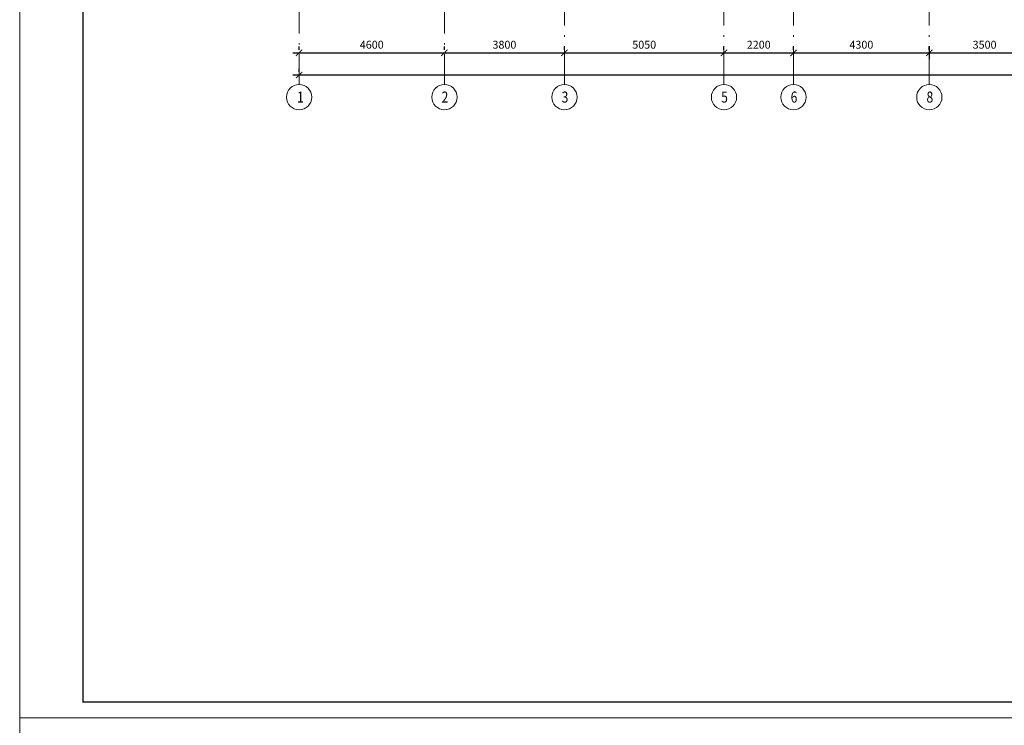
# Model space of a CAD drawing. Units: millimetres. Extents: x 14364 to 1207318, y 555762 to 725868.
# Drawn here: x 33641 to 64810, y 666228 to 688549 of the extents above; entities that cross this region are included whole.
import ezdxf

# ---------------------------------------------------------------- set-up
doc = ezdxf.new("R2010")
doc.units = ezdxf.units.MM
doc.header["$LTSCALE"] = 100
doc.linetypes.add('ACAD_ISO10W100', pattern=[18.5, 12, -3, 0.5, -3])
doc.layers.get('0').update_dxf_attribs({"lineweight": 20})
doc.layers.get('DEFPOINTS').update_dxf_attribs({"lineweight": 20})
doc.layers.add('Оси', color=9, linetype='ACAD_ISO10W100', lineweight=9)
doc.layers.add('Текст', color=162, linetype='Continuous', lineweight=25)
doc.styles.add('2', font='simplex.shx', dxfattribs={"width": 0.65, "height": 250})
doc.styles.add('НГП-загл', font='simplex.shx', dxfattribs={"width": 0.8, "height": 350})
doc.dimstyles.new('ISO-25', dxfattribs={"dimtxt": 280, "dimasz": 200, "dimexe": 200, "dimexo": 100, "dimgap": 100, "dimtad": 1, "dimdec": 0, "dimtxsty": '2', "dimblk": 'ARCHTICK', "dimcen": 250, "dimdle": 200, "dimadec": 0, "dimazin": 3, "dimtfac": 1, "dimtdec": 0, "dimtmove": 1, "dimatfit": 3, "dimldrblk": 'ARCHTICK', "dimfxl": 1, "dimarcsym": 0})

# ---------------------------------------------------------------- blocks, each defined once
blk = doc.blocks.new('_ARCHTICK')
at = {"color": 0, "linetype": 'ByBlock', "const_width": 0.15}
blk.add_lwpolyline([(-0.5, -0.5), (0.5, 0.5)], dxfattribs=at)
blk = doc.blocks.new('*D133')
at = {"color": 0, "lineweight": -2, "transparency": 16777216}
for p, q in [((42486, 687600), (42486, 687700)), ((47086, 687600), (47086, 687700)), ((42286, 687500), (47286, 687500))]:
    blk.add_line(p, q, dxfattribs=at)
at = {"layer": 'DEFPOINTS', "color": 0, "transparency": 16777216}
for p in [(42486, 687500), (47086, 687500), (47086, 687500)]:
    blk.add_point(p, dxfattribs=at)
at = {"color": 0, "lineweight": -2, "transparency": 16777216, "xscale": 200, "yscale": 200, "zscale": 200, "rotation": 180}
blk.add_blockref('_ARCHTICK', (42486, 687500), dxfattribs=at)
at = {"color": 0, "lineweight": -2, "transparency": 16777216, "xscale": 200, "yscale": 200, "zscale": 200}
blk.add_blockref('_ARCHTICK', (47086, 687500), dxfattribs=at)
at = {"color": 0, "transparency": 16777216, "insert": (44786, 687725), "char_height": 250, "attachment_point": 5, "style": '2'}
blk.add_mtext('4600', dxfattribs=at)
blk = doc.blocks.new('*D134')
at = {"color": 0, "lineweight": -2, "transparency": 16777216}
for p, q in [((47086, 687600), (47086, 687700)), ((50886, 687600), (50886, 687700)), ((46886, 687500), (51086, 687500))]:
    blk.add_line(p, q, dxfattribs=at)
at = {"layer": 'DEFPOINTS', "color": 0, "transparency": 16777216}
for p in [(47086, 687500), (50886, 687500), (50886, 687500)]:
    blk.add_point(p, dxfattribs=at)
at = {"color": 0, "lineweight": -2, "transparency": 16777216, "xscale": 200, "yscale": 200, "zscale": 200, "rotation": 180}
blk.add_blockref('_ARCHTICK', (47086, 687500), dxfattribs=at)
at = {"color": 0, "lineweight": -2, "transparency": 16777216, "xscale": 200, "yscale": 200, "zscale": 200}
blk.add_blockref('_ARCHTICK', (50886, 687500), dxfattribs=at)
at = {"color": 0, "transparency": 16777216, "insert": (48986, 687725), "char_height": 250, "attachment_point": 5, "style": '2'}
blk.add_mtext('3800', dxfattribs=at)
blk = doc.blocks.new('*D135')
at = {"color": 0, "lineweight": -2, "transparency": 16777216}
for p, q in [((50886, 687600), (50886, 687700)), ((55936, 687600), (55936, 687700)), ((50686, 687500), (56136, 687500))]:
    blk.add_line(p, q, dxfattribs=at)
at = {"layer": 'DEFPOINTS', "color": 0, "transparency": 16777216}
for p in [(50886, 687500), (55936, 687500), (55936, 687500)]:
    blk.add_point(p, dxfattribs=at)
at = {"color": 0, "lineweight": -2, "transparency": 16777216, "xscale": 200, "yscale": 200, "zscale": 200, "rotation": 180}
blk.add_blockref('_ARCHTICK', (50886, 687500), dxfattribs=at)
at = {"color": 0, "lineweight": -2, "transparency": 16777216, "xscale": 200, "yscale": 200, "zscale": 200}
blk.add_blockref('_ARCHTICK', (55936, 687500), dxfattribs=at)
at = {"color": 0, "transparency": 16777216, "insert": (53411, 687725), "char_height": 250, "attachment_point": 5, "style": '2'}
blk.add_mtext('5050', dxfattribs=at)
blk = doc.blocks.new('*D136')
at = {"color": 0, "lineweight": -2, "transparency": 16777216}
for p, q in [((55936, 687600), (55936, 687700)), ((58136, 687600), (58136, 687700)), ((55736, 687500), (58336, 687500))]:
    blk.add_line(p, q, dxfattribs=at)
at = {"layer": 'DEFPOINTS', "color": 0, "transparency": 16777216}
for p in [(55936, 687500), (58136, 687500), (58136, 687500)]:
    blk.add_point(p, dxfattribs=at)
at = {"color": 0, "lineweight": -2, "transparency": 16777216, "xscale": 200, "yscale": 200, "zscale": 200, "rotation": 180}
blk.add_blockref('_ARCHTICK', (55936, 687500), dxfattribs=at)
at = {"color": 0, "lineweight": -2, "transparency": 16777216, "xscale": 200, "yscale": 200, "zscale": 200}
blk.add_blockref('_ARCHTICK', (58136, 687500), dxfattribs=at)
at = {"color": 0, "transparency": 16777216, "insert": (57036, 687725), "char_height": 250, "attachment_point": 5, "style": '2'}
blk.add_mtext('2200', dxfattribs=at)
blk = doc.blocks.new('*D137')
at = {"color": 0, "lineweight": -2, "transparency": 16777216}
for p, q in [((58136, 687600), (58136, 687700)), ((62436, 687600), (62436, 687700)), ((57936, 687500), (62636, 687500))]:
    blk.add_line(p, q, dxfattribs=at)
at = {"layer": 'DEFPOINTS', "color": 0, "transparency": 16777216}
for p in [(58136, 687500), (62436, 687500), (62436, 687500)]:
    blk.add_point(p, dxfattribs=at)
at = {"color": 0, "lineweight": -2, "transparency": 16777216, "xscale": 200, "yscale": 200, "zscale": 200, "rotation": 180}
blk.add_blockref('_ARCHTICK', (58136, 687500), dxfattribs=at)
at = {"color": 0, "lineweight": -2, "transparency": 16777216, "xscale": 200, "yscale": 200, "zscale": 200}
blk.add_blockref('_ARCHTICK', (62436, 687500), dxfattribs=at)
at = {"color": 0, "transparency": 16777216, "insert": (60286, 687725), "char_height": 250, "attachment_point": 5, "style": '2'}
blk.add_mtext('4300', dxfattribs=at)
blk = doc.blocks.new('*D138')
at = {"color": 0, "lineweight": -2, "transparency": 16777216}
for p, q in [((62436, 687712), (62436, 687300)), ((65936, 687720), (65936, 687300)), ((62236, 687500), (66136, 687500))]:
    blk.add_line(p, q, dxfattribs=at)
at = {"layer": 'DEFPOINTS', "color": 0, "transparency": 16777216}
for p in [(62436, 687812), (65936, 687820), (65936, 687500)]:
    blk.add_point(p, dxfattribs=at)
at = {"color": 0, "lineweight": -2, "transparency": 16777216, "xscale": 200, "yscale": 200, "zscale": 200, "rotation": 180}
blk.add_blockref('_ARCHTICK', (62436, 687500), dxfattribs=at)
at = {"color": 0, "lineweight": -2, "transparency": 16777216, "xscale": 200, "yscale": 200, "zscale": 200}
blk.add_blockref('_ARCHTICK', (65936, 687500), dxfattribs=at)
at = {"color": 0, "transparency": 16777216, "insert": (64186, 687725), "char_height": 250, "attachment_point": 5, "style": '2'}
blk.add_mtext('3500', dxfattribs=at)
blk = doc.blocks.new('*D145')
at = {"color": 0, "lineweight": -2, "transparency": 16777216}
for p, q in [((42486, 686900), (42486, 687000)), ((107636, 686900), (107636, 687000)), ((42286, 686800), (107836, 686800))]:
    blk.add_line(p, q, dxfattribs=at)
at = {"layer": 'DEFPOINTS', "color": 0, "transparency": 16777216}
for p in [(42486, 686800), (107636, 686800), (107636, 686800)]:
    blk.add_point(p, dxfattribs=at)
at = {"color": 0, "lineweight": -2, "transparency": 16777216, "xscale": 200, "yscale": 200, "zscale": 200, "rotation": 180}
blk.add_blockref('_ARCHTICK', (42486, 686800), dxfattribs=at)
at = {"color": 0, "lineweight": -2, "transparency": 16777216, "xscale": 200, "yscale": 200, "zscale": 200}
blk.add_blockref('_ARCHTICK', (107636, 686800), dxfattribs=at)
at = {"color": 0, "transparency": 16777216, "insert": (75061, 687025), "char_height": 250, "attachment_point": 5, "style": '2'}
blk.add_mtext('65150', dxfattribs=at)

msp = doc.modelspace()

# ---------------------------------------------------------------- linework, layer by layer
for points in [[(117740.8, 666467.6), (117740.8, 725867.6), (33640.8, 725867.6), (33640.8, 666467.6)], [(117740.8, 607067.6), (117740.8, 666467.6), (33640.8, 666467.6), (33640.8, 607067.6)]]:
    msp.add_lwpolyline(points, close=True)
at = {"const_width": 40}
msp.add_lwpolyline([(117240.8, 666967.6), (35640.8, 666967.6), (35640.8, 725367.6), (117240.8, 725367.6)], close=True, dxfattribs=at)
for centre in [(42486.1, 686099.9), (47086.1, 686099.9), (50886.1, 686099.9), (55936.1, 686099.9), (58136.1, 686099.9), (62436.1, 686099.9)]:
    msp.add_circle(centre, 400)
at = {"layer": 'Оси', "linetype": 'ACAD_ISO10W100'}
for points in [[(42486.2, 720761.6), (42486.2, 686499.9)], [(47086.2, 720761.6), (47086.2, 686499.9)], [(50886.2, 704361.6), (50886.2, 686499.9)], [(55936.2, 704361.6), (55936.2, 686499.9)], [(58136.2, 704361.6), (58136.2, 686499.9)], [(62436.2, 704361.6), (62436.2, 686499.9)]]:
    msp.add_lwpolyline(points, dxfattribs=at)

# ---------------------------------------------------------------- texts
at = {"layer": 'Текст', "style": 'НГП-загл', "width": 0.8}
for s, p in [('1', (42421.6, 685926.7)), ('2', (46997.3, 685926.7)), ('3', (50797.3, 685926.7)), ('5', (55847.3, 685926.7)), ('6', (58047.3, 685926.7)), ('8', (62347.3, 685926.7))]:
    msp.add_text(s, height=350, dxfattribs=at).set_placement(p)

# ---------------------------------------------------------------- dimensions: what is measured, and where the dimension line sits
for base, p1, p2, picture, middle in [((47086.2, 687499.9), (42486.2, 687499.9), (47086.2, 687499.9), '*D133', (44786.2, 687724.9)), ((50886.2, 687499.9), (47086.2, 687499.9), (50886.2, 687499.9), '*D134', (48986.2, 687724.9)), ((55936.2, 687499.9), (50886.2, 687499.9), (55936.2, 687499.9), '*D135', (53411.2, 687724.9)), ((58136.2, 687499.9), (55936.2, 687499.9), (58136.2, 687499.9), '*D136', (57036.2, 687724.9)), ((62436.2, 687499.9), (58136.2, 687499.9), (62436.2, 687499.9), '*D137', (60286.2, 687724.9)), ((65936.2, 687499.9), (62436.2, 687812.4), (65936.2, 687820.2), '*D138', (64186.2, 687724.9)), ((107636.2, 686799.9), (42486.2, 686799.9), (107636.2, 686799.9), '*D145', (75061.2, 687024.9))]:
    dim = msp.add_linear_dim(base=base, p1=p1, p2=p2, dimstyle='ISO-25')
    dim.commit()
    dim.dimension.update_dxf_attribs({"geometry": picture, "text_midpoint": middle})

doc.saveas('drawing.dxf')
